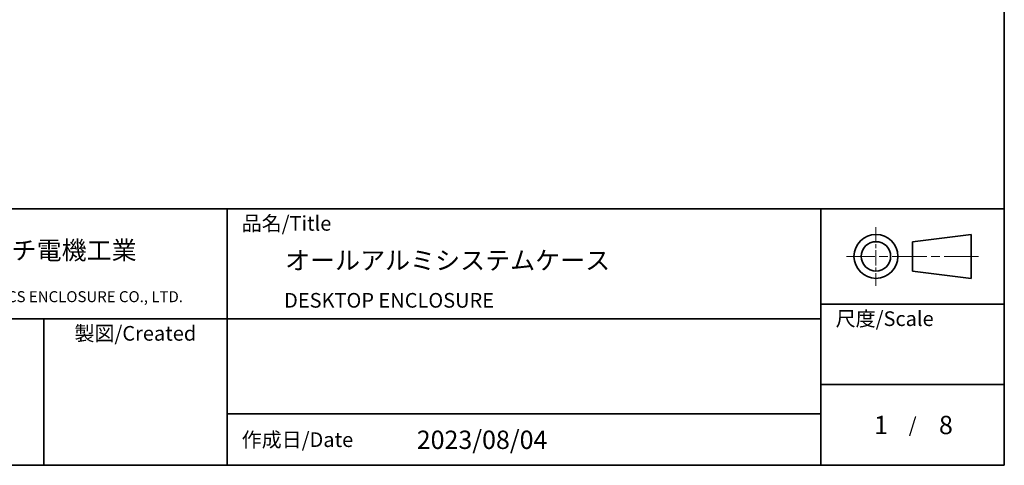
# Model space of a CAD drawing. Units: millimetres. Extents: x 2 to 11020, y -2 to 1403.
# Drawn here: x 772 to 1175, y -2 to 181 of the extents above; entities that cross this region are included whole.
import ezdxf
from ezdxf.enums import TextEntityAlignment as Align

# ---------------------------------------------------------------- set-up
doc = ezdxf.new("R2010")
doc.units = ezdxf.units.MM
doc.linetypes.add('CHAIN', pattern=[0.3543, 0.2362, -0.0295, 0.0591, -0.0295])
doc.layers.add('Border (ISO)', color=7, linetype='Continuous', lineweight=35)
doc.layers.add('Title (ISO)', color=7, linetype='Continuous', lineweight=35)
doc.styles.add('Note Text (TK)', font='MS PGothic.ttf')
doc.styles.add('文字スタイル67', font='arial.ttf')

# ---------------------------------------------------------------- blocks, each defined once
blk = doc.blocks.new('図面枠 tk図枠')
at = {"layer": 'Border (ISO)'}
for p in [(405.5, 289), (14.5, 8)]:
    blk.add_line(p, (405.5, 8), dxfattribs=at)
blk = doc.blocks.new('表題欄 tk表題欄')
at = {"layer": 'Title (ISO)'}
for p, q in [((74.71, 244.05), (255.71, 244.05)), ((149.71, 244.05), (149.71, 209.05)), ((230.71, 244.05), (230.71, 209.05)), ((255.71, 244.05), (255.71, 209.05)), ((243.21, 239.55), (251.21, 240.55)), ((251.21, 234.55), (251.21, 240.55)), ((243.21, 239.55), (243.21, 235.55)), ((243.21, 235.55), (251.21, 234.55)), ((230.71, 231.05), (255.71, 231.05)), ((74.71, 229.05), (230.71, 229.05)), ((124.71, 229.05), (124.71, 209.05)), ((230.71, 220.05), (255.71, 220.05)), ((149.71, 216.05), (230.71, 216.05)), ((255.71, 209.05), (74.71, 209.05))]:
    blk.add_line(p, q, dxfattribs=at)
at = {"layer": 'Title (ISO)', "color": 4, "linetype": 'CHAIN', "lineweight": 18, "ltscale": 8.88956}
blk.add_line((238.21, 241.55), (238.21, 233.55), dxfattribs=at)
at = {"layer": 'Title (ISO)', "color": 4, "linetype": 'CHAIN', "lineweight": 18, "ltscale": 20.001633}
blk.add_line((252.21, 237.55), (234.21, 237.55), dxfattribs=at)
at = {"layer": 'Title (ISO)'}
for radius in [3, 2]:
    blk.add_circle((238.21, 237.55), radius, dxfattribs=at)
at = {"layer": 'Title (ISO)', "color": 1, "char_height": 2, "line_spacing_factor": 1.5, "style": 'Note Text (TK)'}
for s, insert, attachment_point in [('\\fＭＳ Ｐゴシック|b0|i0;\\H2.0000;品名/Title', (151.71, 242.05), 4), ('\\fＭＳ Ｐゴシック|b0|i0;\\H2.0000;尺度/Scale', (232.71, 229.05), 4), ('\\fＭＳ Ｐゴシック|b0|i0;\\H2.0000;製図/Created', (137.21, 227.05), 5), ('\\fＭＳ Ｐゴシック|b0|i0;\\H2.0000;作成日/Date', (151.71, 212.55), 4)]:
    blk.add_mtext(s, dxfattribs=dict(at, insert=insert, attachment_point=attachment_point))
at = {"layer": 'Title (ISO)', "color": 7, "line_spacing_factor": 1.5, "style": 'Note Text (TK)'}
for s, insert, char_height, attachment_point in [('株式会社タカチ電機工業', (99.87, 238.05), 2.5, 4), ('\\fArial|b0|i0;\\H1.4986;TAKACHI ELECTRONICS ENCLOSURE CO., LTD.', (99.87, 232.05), 1.4986, 4), ('\\fＭＳ Ｐゴシック|b0|i0;\\H2.0000;/', (243.21, 214.55), 2, 5)]:
    blk.add_mtext(s, dxfattribs=dict(at, insert=insert, char_height=char_height, attachment_point=attachment_point))
at = {"layer": 'Title (ISO)', "color": 7}
for tag, p, height, style in [('<品名>_001', (157.62, 235.75), 2.5, 'Note Text (TK)'), ('<Title>_001', (157.49, 230.55), 2, '文字スタイル67'), ('<ページ_No.>_001', (237.95, 213.3), 2.5, 'Note Text (TK)'), ('<総ページ数>_001', (246.8, 213.3), 2.5, 'Note Text (TK)'), ('作成日_001', (175.62, 211.28), 2.5, 'Note Text (TK)')]:
    blk.add_attdef(tag, p, '', height=height, dxfattribs=dict(at, style=style))
at = {"layer": 'Title (ISO)', "color": 7, "style": 'Note Text (TK)'}
blk.add_attdef('<尺度>', text='', height=2.5, dxfattribs=at).set_placement((243.21, 223.55), align=Align.MIDDLE_CENTER)

msp = doc.modelspace()

# ---------------------------------------------------------------- block references
at = {"xscale": 3, "yscale": 3, "zscale": 3}
msp.add_blockref('図面枠 tk図枠', (-41.6327, -25.6997), dxfattribs=at)
ref = msp.add_blockref('表題欄 tk表題欄', (407.7408, -628.858), dxfattribs=dict(xscale=3, yscale=3, zscale=3))
ref.add_attrib('<品名>_001', 'オールアルミシステムケース', (880.6116, 78.4011), dxfattribs={"layer": 'Title (ISO)', "color": 7, "height": 7.5, "style": 'Note Text (TK)'})
ref.add_attrib('作成日_001', '2023/08/04', (934.488, 4.9863), dxfattribs={"layer": 'Title (ISO)', "color": 7, "height": 7.5, "style": 'Note Text (TK)'})
ref.add_attrib('<Title>_001', 'DESKTOP ENCLOSURE', (880.2206, 62.7982), dxfattribs={"layer": 'Title (ISO)', "color": 7, "height": 6, "style": '文字スタイル67'})
ref.add_attrib('<ページ_No.>_001', '1', (1121.5875, 11.0503), dxfattribs={"layer": 'Title (ISO)', "color": 7, "height": 7.5, "style": 'Note Text (TK)'})
ref.add_attrib('<総ページ数>_001', '8', (1148.14, 11.0503), dxfattribs={"layer": 'Title (ISO)', "color": 7, "height": 7.5, "style": 'Note Text (TK)'})

doc.saveas('drawing.dxf')
